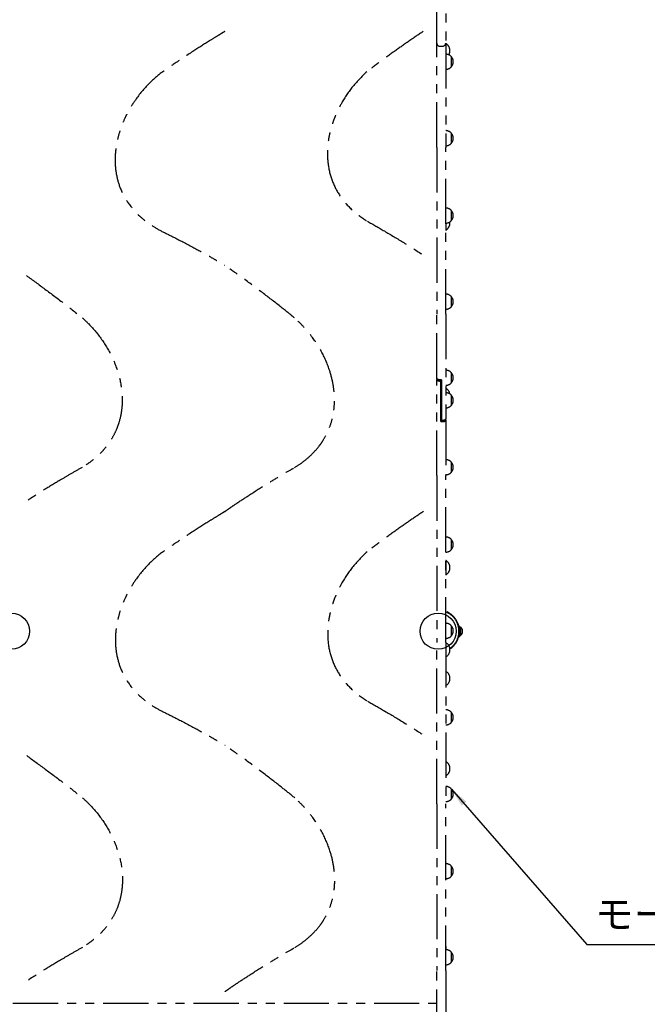
# Model space of a CAD drawing. Extents: x 0 to 11880, y 0 to 8400.
# Drawn here: x 6234 to 7558, y 4066 to 6144 of the extents above; entities that cross this region are included whole.
import ezdxf

# ---------------------------------------------------------------- set-up
doc = ezdxf.new("R2010")
doc.units = 0
doc.header["$LTSCALE"] = 6
doc.linetypes.add('PHANTOM2', pattern=[31.75, 15.875, -3.175, 3.175, -3.175, 3.175, -3.175])
doc.layers.get('DEFPOINTS').update_dxf_attribs({"linetype": 'CONTINUOUS'})
for name, color, linetype in [('ITEM', 131, 'CONTINUOUS'), ('P901', 135, 'CONTINUOUS'), ('P_2DIM', 6, 'CONTINUOUS')]:
    doc.layers.add(name, color=color, linetype=linetype)
doc.styles.add('BIGFONT', font='simplex.shx', dxfattribs={"bigfont": 'bigfont.shx'})
doc.dimstyles.new('DIMBIGFONT$7', dxfattribs={"dimtxt": 3, "dimasz": 2, "dimexe": 1.5, "dimexo": 3, "dimgap": 0.75, "dimtad": 1, "dimdec": 1, "dimdsep": 46, "dimtxsty": 'BIGFONT', "dimsah": 1, "dimcen": 0, "dimclrt": 230, "dimadec": 0, "dimazin": 0, "dimtfac": 0.6, "dimtdec": 1, "dimtofl": 0, "dimtmove": 0, "dimatfit": 3, "dimfxl": 1, "dimtvp": 1, "dimtolj": 1, "dimarcsym": 0})

# ---------------------------------------------------------------- blocks, each defined once
blk = doc.blocks.new('A$C1E652BC6')
at = {"layer": 'DEFPOINTS'}
for centre in [(4839.5, 1952.6), (5739.5, 1952.6)]:
    blk.add_circle(centre, 38.1, dxfattribs=at)
at = {"layer": 'P901', "linetype": 'PHANTOM2'}
for p, q in [((5755.5, 3561.6), (5755.5, 3193.9)), ((5736.5, 3193.9), (5736.5, 3545.6)), ((5736.5, 2974.1), (5736.5, 3193.9)), ((5742.5, 3187.9), (5749.5, 3187.9)), ((5755.5, 3193.9), (5755.5, 2974.1)), ((5755.5, 3192.8), (5756.5, 3192.8)), ((5756.5, 3170.9), (5756.5, 3192.8)), ((5768, 3144.9), (5768, 3164.9)), ((5768, 3144.9), (5768, 3164.9)), ((5768, 2983.4), (5768, 3003.4)), ((5768, 2983.4), (5768, 3003.4)), ((5736.5, 2974.1), (5736.5, 2622.1)), ((5755.5, 2622.1), (5755.5, 2974.1)), ((5768, 2820.2), (5768, 2840.2)), ((5768, 2820.2), (5768, 2840.2)), ((5756.5, 2799.7), (5756.5, 2814.3)), ((5756.5, 2799.7), (5756.5, 2814.3)), ((5755.5, 2799.7), (5756.5, 2799.7)), ((5768, 2638.4), (5768, 2658.4)), ((5768, 2638.4), (5768, 2658.4)), ((5736.5, 2486.6), (5736.5, 2622.1)), ((5755.5, 2622.1), (5755.5, 2400.8)), ((5768, 2477.8), (5768, 2497.8)), ((5768, 2477.8), (5768, 2497.8)), ((5736.5, 2486.6), (5736.5, 2484)), ((5736.5, 2484), (5736.5, 2483.9)), ((5736.5, 2281.2), (5736.5, 2483.9)), ((5737.5, 2484.8), (5737.5, 2485)), ((5747, 2483.6), (5742.5, 2483.6)), ((5742.5, 2483.2), (5746, 2483.2)), ((5745, 2482.3), (5742.5, 2482.3)), ((5742.5, 2480.9), (5745, 2480.9)), ((5745, 2483.2), (5745, 2482.3)), ((5745, 2480.9), (5745, 2482.3)), ((5745, 2482.3), (5746, 2481.4)), ((5746, 2481.4), (5745, 2480.9)), ((5745, 2395.3), (5745, 2480.9)), ((5746, 2398.3), (5746, 2483.2)), ((5746, 2481.4), (5746, 2396.6)), ((5747, 2483.6), (5747, 2397.8)), ((5755.5, 2465.3), (5756.5, 2465.3)), ((5756.5, 2456.2), (5756.5, 2465.3)), ((5756.5, 2456.2), (5756.5, 2465.3)), ((5768, 2430.2), (5768, 2450.2)), ((5768, 2430.2), (5768, 2450.2)), ((5745, 2395.3), (5749.5, 2395.3)), ((5746, 2398.3), (5747, 2397.8)), ((5747, 2397.5), (5746, 2398.3)), ((5749.5, 2396.6), (5746, 2396.6)), ((5749.5, 2397.8), (5747, 2397.8)), ((5747, 2397.8), (5747, 2397.5)), ((5747, 2397.5), (5749.5, 2397.5)), ((5754.5, 2399.1), (5754.5, 2399.1)), ((5755.5, 2398.3), (5755.5, 2400.8)), ((5755.5, 2398.3), (5755.5, 2281.2)), ((5768, 2288.9), (5768, 2308.9)), ((5768, 2288.9), (5768, 2308.9)), ((5736.5, 2281.2), (5736.5, 1929.2)), ((5755.5, 1929.2), (5755.5, 2281.2)), ((5768, 2125.6), (5768, 2145.6)), ((5768, 2125.6), (5768, 2145.6)), ((5755.5, 2101.6), (5756.5, 2101.6)), ((5756.5, 2072.2), (5756.5, 2101.6)), ((5756.5, 2072.2), (5756.5, 2101.6)), ((5755.5, 2072.2), (5756.5, 2072.2)), ((5768, 1943.6), (5768, 1963.6)), ((5768, 1943.6), (5768, 1963.6)), ((5784, 1963.6), (5785.6, 1963.6)), ((5784, 1963.6), (5784, 1958.9)), ((5785.6, 1941.6), (5785.6, 1963.6)), ((5785.6, 1961.3), (5786.5, 1961.3)), ((5786.5, 1961.3), (5786.5, 1943.8)), ((5790.9, 1949.1), (5790.9, 1956.1)), ((5784, 1946.2), (5784, 1941.6)), ((5784, 1941.6), (5785.6, 1941.6)), ((5785.6, 1943.8), (5786.5, 1943.8)), ((5736.5, 1588.3), (5736.5, 1929.2)), ((5755.5, 1929.2), (5755.5, 1588.3)), ((5755.5, 1928.4), (5756.5, 1928.4)), ((5756.5, 1899), (5756.5, 1928.4)), ((5755.5, 1899), (5756.5, 1899)), ((5755.5, 1867.8), (5756.5, 1867.8)), ((5756.5, 1838.4), (5756.5, 1867.8)), ((5755.5, 1838.4), (5756.5, 1838.4)), ((5768, 1760.9), (5768, 1780.9)), ((5768, 1760.9), (5768, 1780.9)), ((5755.5, 1677.3), (5756.5, 1677.3)), ((5756.5, 1647.9), (5756.5, 1677.3)), ((5756.5, 1647.9), (5756.5, 1677.3)), ((5755.5, 1647.9), (5756.5, 1647.9)), ((5768, 1599.1), (5768, 1619.1)), ((5768, 1599.1), (5768, 1619.1)), ((5736.5, 1588.3), (5736.5, 1236.4)), ((5755.5, 1236.4), (5755.5, 1588.3)), ((5768, 1436.2), (5768, 1456.2)), ((5768, 1436.2), (5768, 1456.2)), ((5756.5, 1280.6), (5756.5, 1287.5)), ((5768, 1254.6), (5768, 1274.6)), ((5768, 1254.6), (5768, 1274.6)), ((5736.5, 1100.9), (5736.5, 1236.4)), ((5755.5, 1236.4), (5755.5, 1015.1)), ((4842.5, 1167.4), (5736.5, 1167.4))]:
    blk.add_line(p, q, dxfattribs=at)
for centre, radius, start, end in [((5742.5, 3193.9), 6, 180, 270), ((5749.5, 3193.9), 6, 270, 0), ((5747, 3178.1), 17.5, 330.3202, 57.1217), ((5755.5, 3154.9), 16, 38.6822, 90), ((5755.5, 3154.9), 16, 321.3178, 38.6822), ((5755.5, 3154.9), 16, 270, 321.3178), ((5755.5, 2993.4), 16, 38.6822, 90), ((5755.5, 2993.4), 16, 321.3178, 38.6822), ((5755.5, 2993.4), 16, 270, 321.3178), ((5755.5, 2830.2), 16, 38.6822, 90), ((5755.5, 2830.2), 16, 321.3178, 38.6822), ((5755.5, 2830.2), 16, 270, 321.3178), ((5747, 2814.4), 17.5, 302.8783, 8.2674), ((5741, 2825.4), 30, 298.8767, 301.0817), ((5755.5, 2648.4), 16, 38.6822, 90), ((5755.5, 2648.4), 16, 321.3178, 38.6822), ((5755.5, 2648.4), 16, 270, 321.3178), ((5755.5, 2487.8), 16, 38.6822, 90), ((5755.5, 2487.8), 16, 321.3178, 38.6822), ((5755.5, 2487.8), 16, 270, 321.3178), ((5741, 2439.6), 30, 58.9183, 61.1233), ((5755.5, 2440.2), 16, 38.6822, 90), ((5747, 2450.6), 17.5, 9.6406, 57.1217), ((5755.5, 2440.2), 16, 321.3178, 38.6822), ((5755.5, 2440.2), 16, 270, 321.3178), ((5755.5, 2298.9), 16, 38.6822, 90), ((5755.5, 2298.9), 16, 321.3178, 38.6822), ((5755.5, 2298.9), 16, 270, 321.3178), ((5755.5, 2135.6), 16, 38.6822, 90), ((5755.5, 2135.6), 16, 321.3178, 38.6822), ((5755.5, 2135.6), 16, 270, 321.3178), ((5741, 2075.9), 30, 58.9183, 61.1233), ((5747, 2086.9), 17.5, 302.8783, 57.1217), ((5741, 2097.9), 30, 298.8767, 301.0817), ((5739.5, 1952.6), 45, 303.6614, 69.1725), ((5739.5, 1952.6), 44, 304.3321, 68.6763), ((5755.5, 1953.6), 16, 38.6822, 90), ((5755.5, 1953.6), 16, 321.3178, 38.6822), ((5781.4, 1952.6), 10.1, 20.1436, 59.7888), ((5755.5, 1953.6), 16, 270, 321.3178), ((5781.4, 1952.6), 10.1, 300.2112, 339.8564), ((5747, 1913.7), 17.5, 302.8783, 57.1217), ((5747, 1853.1), 17.5, 302.8783, 57.1217), ((5755.5, 1770.9), 16, 38.6822, 90), ((5755.5, 1770.9), 16, 321.3178, 38.6822), ((5755.5, 1770.9), 16, 270, 321.3178), ((5741, 1651.6), 30, 58.9183, 61.1233), ((5747, 1662.6), 17.5, 302.8783, 57.1217), ((5741, 1673.6), 30, 298.8767, 301.0817), ((5755.5, 1609.1), 16, 38.6822, 90), ((5755.5, 1609.1), 16, 321.3178, 38.6822), ((5755.5, 1609.1), 16, 270, 321.3178), ((5755.5, 1446.2), 16, 38.6822, 90), ((5755.5, 1446.2), 16, 321.3178, 38.6822), ((5755.5, 1446.2), 16, 270, 321.3178), ((5741, 1261.9), 30, 58.9183, 61.1233), ((5755.5, 1264.6), 16, 38.6822, 90), ((5755.5, 1264.6), 16, 321.3178, 38.6822), ((5755.5, 1264.6), 16, 270, 321.3178)]:
    blk.add_arc(centre, radius, start, end, dxfattribs=at)
for points, knots in [([(5289.5, 3218.7), (5289.1, 3218.5), (5288.8, 3218.3), (5288.1, 3217.9), (5287.8, 3217.7), (5286.8, 3217.1), (5286.1, 3216.7), (5284.1, 3215.5), (5282.7, 3214.7), (5278.6, 3212.2), (5275.9, 3210.6), (5267.8, 3205.6), (5262.4, 3202.2), (5246.1, 3192), (5235.2, 3185.1), (5211, 3169.4), (5197.7, 3160.6), (5174.6, 3144.9), (5164.8, 3138.1), (5155.1, 3131.2)], [-76.638278, -76.638278, -76.638278, -76.638278, -76.512551, -76.512551, -76.386824, -76.386824, -76.135369, -76.135369, -75.63246, -75.63246, -74.626641, -74.626641, -72.615004, -72.615004, -68.59173, -68.59173, -63.656214, -63.656214, -59.985461, -59.985461, -59.985461, -59.985461]), ([(5707.9, 3218.7), (5698, 3212.1), (5688, 3205.3), (5668.1, 3191.5), (5658.1, 3184.5), (5648.2, 3177.4), (5638.3, 3170.4), (5628.4, 3163.2), (5608.7, 3148.7), (5598.9, 3141.4), (5589.1, 3133.9)], [0, 0, 0, 0, 3.803632, 3.803632, 7.607264, 7.607264, 7.607264, 11.392188, 11.392188, 15.177113, 15.177113, 15.177113, 15.177113]), ([(5155.1, 3131.2), (5146.1, 3124.2), (5137.6, 3116.7), (5119, 3098), (5109.3, 3086.4), (5095.1, 3066), (5089.9, 3057.6), (5083.1, 3044.9), (5081, 3040.8), (5075.9, 3029.9), (5073, 3022.9), (5068, 3008.9), (5065.8, 3001.7), (5062, 2986.6), (5060.5, 2978.7), (5059, 2966.7), (5058.6, 2962.7), (5058.2, 2954.9), (5058, 2951.1), (5058, 2936.6), (5059, 2926), (5062.9, 2905.6), (5065.8, 2895.8), (5069.6, 2886.6), (5074.1, 2875.4), (5080, 2864.8), (5093.9, 2845.2), (5102, 2836.3), (5117.4, 2822.3), (5124.3, 2816.8), (5139.1, 2806.7), (5146.9, 2802), (5155.1, 2797.7)], [-59.985461, -59.985461, -59.985461, -59.985461, -56.622445, -56.622445, -52.191191, -52.191191, -49.270324, -49.270324, -47.893368, -47.893368, -45.624039, -45.624039, -43.354705, -43.354705, -40.832884, -40.832884, -39.530518, -39.530518, -38.311063, -38.311063, -34.7937, -34.7937, -31.276337, -31.276337, -31.276337, -27.017807, -27.017807, -22.759282, -22.759282, -19.698686, -19.698686, -16.63809, -16.63809, -16.63809, -16.63809]), ([(5589.4, 3133.8), (5577.9, 3123.6), (5567.3, 3112.3), (5549.3, 3089.3), (5541.5, 3077.7), (5529.8, 3056.6), (5525.4, 3047.4), (5519.9, 3033.8), (5518.3, 3029.5), (5514.8, 3019.1), (5513, 3012.9), (5509.2, 2997), (5507.6, 2987.2), (5506.2, 2972), (5505.9, 2966.4), (5506, 2960.9)], [-54.831322, -54.831322, -54.831322, -54.831322, -50.318279, -50.318279, -46.259736, -46.259736, -43.246753, -43.246753, -41.893919, -41.893919, -39.934842, -39.934842, -36.909578, -36.909578, -35.144715, -35.144715, -35.144715, -35.144715]), ([(5506, 2960.9), (5506, 2956.9), (5506.1, 2953), (5506.4, 2949.2), (5507.2, 2936.5), (5509.5, 2924.2), (5516.7, 2900.9), (5521.6, 2889.9), (5533.7, 2869.3), (5541.1, 2859.6), (5558.2, 2841.5), (5568, 2833.2), (5582.4, 2823.2), (5586.3, 2820.6), (5590.3, 2818.2)], [-35.144715, -35.144715, -35.144715, -35.144715, -33.884314, -33.884314, -33.884314, -29.748679, -29.748679, -25.613048, -25.613048, -21.342121, -21.342121, -16.939036, -16.939036, -15.36379, -15.36379, -15.36379, -15.36379]), ([(5590.3, 2818.2), (5602.2, 2811.5), (5614.1, 2804.7), (5639.7, 2789.6), (5653.4, 2781.4), (5680.7, 2764.5), (5694.4, 2755.9), (5708, 2746.9)], [-15.36379, -15.36379, -15.36379, -15.36379, -10.661047, -10.661047, -5.329663, -5.329663, 0, 0, 0, 0]), ([(5155.1, 2797.7), (5164.4, 2793.2), (5173.8, 2788.5), (5196.9, 2776.8), (5210.6, 2769.6), (5235.2, 2756.3), (5246.1, 2750.3), (5262.4, 2741), (5267.8, 2737.9), (5275.9, 2733.2), (5278.6, 2731.6), (5282.7, 2729.2), (5284.1, 2728.4), (5286.1, 2727.1), (5286.8, 2726.7), (5287.8, 2726.1), (5288.1, 2725.9), (5288.8, 2725.5), (5289.1, 2725.3), (5289.5, 2725.1)], [-16.63809, -16.63809, -16.63809, -16.63809, -13.125971, -13.125971, -8.033969, -8.033969, -4.009365, -4.009365, -1.997063, -1.997063, -0.990912, -0.990912, -0.487837, -0.487837, -0.236299, -0.236299, -0.11053, -0.11053, 0.015239, 0.015239, 0.015239, 0.015239]), ([(5436.7, 2614), (5428.1, 2621.1), (5419.4, 2628), (5398.5, 2644.6), (5386.3, 2654.1), (5359.9, 2674.2), (5345.8, 2684.7), (5324.7, 2700.1), (5317.6, 2705.2), (5307.1, 2712.7), (5303.5, 2715.2), (5298.3, 2718.9), (5296.5, 2720.2), (5293.9, 2722), (5293, 2722.7), (5291.7, 2723.6), (5291.2, 2723.9), (5290.4, 2724.5), (5289.9, 2724.8), (5289.5, 2725.1)], [-19.199421, -19.199421, -19.199421, -19.199421, -15.789195, -15.789195, -10.978567, -10.978567, -5.489281, -5.489281, -2.736692, -2.736692, -1.360397, -1.360397, -0.67225, -0.67225, -0.328176, -0.328176, -0.156139, -0.156139, 0.015897, 0.015897, 0.015897, 0.015897]), ([(4871, 2703.3), (4884, 2694), (4897, 2684.6), (4923.7, 2664.7), (4937.5, 2654.4), (4963.7, 2634.2), (4976.2, 2624.4), (4988.7, 2614.4)], [0, 0, 0, 0, 5.08408, 5.08408, 10.439544, 10.439544, 15.364144, 15.364144, 15.364144, 15.364144]), ([(4988.7, 2614.4), (4993.4, 2610.2), (4997.9, 2605.9), (5012.9, 2590.7), (5022.6, 2578.9), (5039.4, 2554.5), (5046.6, 2541.9), (5058.4, 2516.4), (5063.2, 2503.2), (5070, 2476.6), (5072.1, 2463.3), (5072.8, 2450.3), (5073.2, 2440.8), (5073, 2431.4), (5070.9, 2413), (5069.1, 2404.1), (5064.9, 2389.5), (5062.8, 2383.7), (5057.9, 2372), (5054.9, 2366.1), (5047.1, 2352.8), (5041.9, 2345.5), (5033, 2334.8), (5029.5, 2331), (5022.2, 2323.7), (5018.4, 2320.3), (5010.4, 2313.6), (5006.3, 2310.4), (4997.7, 2304.3), (4993.3, 2301.4), (4988.7, 2298.6)], [15.364144, 15.364144, 15.364144, 15.364144, 17.205284, 17.205284, 21.642025, 21.642025, 25.876944, 25.876944, 30.026981, 30.026981, 34.177022, 34.177022, 34.177022, 37.20033, 37.20033, 40.223638, 40.223638, 42.344088, 42.344088, 44.641834, 44.641834, 47.739064, 47.739064, 49.534209, 49.534209, 51.329354, 51.329354, 53.1245, 53.1245, 54.91964, 54.91964, 54.91964, 54.91964]), ([(5436.7, 2298.3), (5442.7, 2302), (5448.6, 2305.9), (5459.7, 2314.2), (5465, 2318.7), (5477.2, 2330.1), (5483.8, 2337.4), (5492.3, 2348.8), (5494.9, 2352.5), (5501.1, 2362.4), (5504.5, 2368.9), (5510.5, 2382.3), (5513, 2389.3), (5517.5, 2405.4), (5519.2, 2414.7), (5520.6, 2429.6), (5520.9, 2435.1), (5520.9, 2450.5), (5520.1, 2460.4), (5516.9, 2480.3), (5514.6, 2490.3), (5511.5, 2500.1), (5507.5, 2513.2), (5502.1, 2526.3), (5489, 2551.5), (5481.3, 2563.6), (5467.4, 2582.1), (5461.7, 2588.9), (5449.7, 2602), (5443.3, 2608.2), (5436.7, 2614)], [-59.279597, -59.279597, -59.279597, -59.279597, -56.87841, -56.87841, -54.477219, -54.477219, -51.03066, -51.03066, -49.414941, -49.414941, -46.837309, -46.837309, -44.259673, -44.259673, -41.08017, -41.08017, -39.242402, -39.242402, -36.081375, -36.081375, -32.920348, -32.920348, -32.920348, -28.687626, -28.687626, -24.454909, -24.454909, -21.827165, -21.827165, -19.199421, -19.199421, -19.199421, -19.199421]), ([(5736.5, 2486.6), (5736.5, 2486.6), (5736.5, 2486.6), (5736.5, 2486.6), (5736.5, 2486.6), (5736.5, 2486.6)], [-7.632167531, -7.632167531, -7.632167531, -7.632167531, -7.629623572, -7.629623572, -7.627079612, -7.627079612, -7.627079612, -7.627079612]), ([(5742.5, 2483.6), (5742.4, 2483.6), (5742.3, 2483.6), (5741.8, 2483.6), (5741.4, 2483.7), (5740.7, 2483.7), (5740.4, 2483.8), (5740.1, 2483.9), (5739.9, 2483.9), (5739.6, 2484), (5739.4, 2484), (5739, 2484.2), (5738.8, 2484.2), (5738.5, 2484.4), (5738.4, 2484.4), (5738.3, 2484.5), (5737.8, 2484.7), (5737.4, 2485), (5737, 2485.4), (5736.9, 2485.5), (5736.7, 2485.9), (5736.6, 2486), (5736.5, 2486.3), (5736.5, 2486.5), (5736.5, 2486.6)], [0, 0, 0, 0, 0.0267121, 0.0267121, 0.1402401, 0.1402401, 0.2220552, 0.2220552, 0.2645508, 0.2645508, 0.3331539, 0.3331539, 0.3888615, 0.3888615, 0.4445691, 0.4445691, 0.4445691, 0.6245873, 0.6245873, 0.7197513, 0.7197513, 0.8149152, 0.8149152, 0.8891381, 0.8891381, 0.8891381, 0.8891381]), ([(5736.5, 2483.9), (5736.5, 2483.8), (5736.5, 2483.7), (5736.6, 2483.4), (5736.6, 2483.2), (5736.8, 2482.9), (5736.9, 2482.8), (5737.4, 2482.3), (5737.8, 2482), (5738.2, 2481.8), (5738.3, 2481.8), (5738.5, 2481.7), (5738.8, 2481.6), (5739, 2481.5), (5739.3, 2481.4), (5739.5, 2481.3), (5739.9, 2481.2), (5740, 2481.2), (5740.4, 2481.1), (5740.7, 2481.1), (5741.4, 2481), (5741.8, 2481), (5742.3, 2480.9), (5742.4, 2480.9), (5742.5, 2480.9)], [-0.88425, -0.88425, -0.88425, -0.88425, -0.812661, -0.812661, -0.7181046, -0.7181046, -0.6235482, -0.6235482, -0.4445578, -0.4445578, -0.4445578, -0.3888571, -0.3888571, -0.3331564, -0.3331564, -0.2655675, -0.2655675, -0.2220588, -0.2220588, -0.1422779, -0.1422779, -0.0302273, -0.0302273, 0, 0, 0, 0]), ([(5737.5, 2484.8), (5737.5, 2484.8), (5737.5, 2484.8), (5737.5, 2484.8), (5737.5, 2484.8), (5737.5, 2484.8)], [0.884250014, 0.884250014, 0.884250014, 0.884250014, 0.886682849, 0.886682849, 0.889115685, 0.889115685, 0.889115685, 0.889115685]), ([(5742.5, 2482.3), (5742.4, 2482.3), (5742.3, 2482.3), (5741.9, 2482.3), (5741.5, 2482.4), (5741, 2482.4), (5740.8, 2482.5), (5740.5, 2482.5), (5740.3, 2482.6), (5740, 2482.6), (5739.9, 2482.7), (5739.6, 2482.8), (5739.4, 2482.9), (5739.2, 2483), (5739, 2483), (5738.9, 2483.1), (5738.6, 2483.2), (5738.2, 2483.5), (5737.9, 2483.8), (5737.8, 2484), (5737.6, 2484.2), (5737.6, 2484.4), (5737.5, 2484.6), (5737.5, 2484.7), (5737.5, 2484.8)], [0, 0, 0, 0, 0.0302273, 0.0302273, 0.1422779, 0.1422779, 0.2220588, 0.2220588, 0.2655675, 0.2655675, 0.3331564, 0.3331564, 0.3888571, 0.3888571, 0.4445578, 0.4445578, 0.4445578, 0.6235482, 0.6235482, 0.7181046, 0.7181046, 0.812661, 0.812661, 0.88425, 0.88425, 0.88425, 0.88425]), ([(5738.3, 2484.3), (5738.5, 2484.2), (5738.7, 2484.1), (5738.9, 2484), (5739, 2483.9), (5739.2, 2483.9), (5739.4, 2483.7), (5739.6, 2483.7), (5739.9, 2483.6), (5740.1, 2483.5), (5740.3, 2483.5), (5740.5, 2483.4), (5740.8, 2483.4), (5741, 2483.3), (5741.6, 2483.3), (5741.9, 2483.2), (5742.3, 2483.2), (5742.4, 2483.2), (5742.5, 2483.2)], [-0.5515706, -0.5515706, -0.5515706, -0.5515706, -0.4445691, -0.4445691, -0.4445691, -0.3888615, -0.3888615, -0.3331539, -0.3331539, -0.2645508, -0.2645508, -0.2220552, -0.2220552, -0.1402401, -0.1402401, -0.0267121, -0.0267121, 0, 0, 0, 0]), ([(5755.5, 2400.8), (5755.5, 2400.7), (5755.5, 2400.6), (5755.4, 2400.3), (5755.3, 2400.1), (5755.1, 2399.8), (5755, 2399.6), (5754.6, 2399.2), (5754.2, 2398.9), (5753.7, 2398.7), (5753.6, 2398.6), (5753.5, 2398.6), (5753.2, 2398.4), (5753, 2398.4), (5752.6, 2398.2), (5752.4, 2398.2), (5752.1, 2398.1), (5751.9, 2398.1), (5751.5, 2398), (5751.3, 2397.9), (5750.6, 2397.8), (5750.2, 2397.8), (5749.7, 2397.8), (5749.6, 2397.8), (5749.5, 2397.8)], [-0.8842501, -0.8842501, -0.8842501, -0.8842501, -0.8126611, -0.8126611, -0.7181046, -0.7181046, -0.6235482, -0.6235482, -0.4445578, -0.4445578, -0.4445578, -0.3888571, -0.3888571, -0.3331564, -0.3331564, -0.2655675, -0.2655675, -0.2220588, -0.2220588, -0.1422778, -0.1422778, -0.0302272, -0.0302272, 0, 0, 0, 0]), ([(5754.5, 2399.1), (5754.5, 2399), (5754.5, 2398.9), (5754.4, 2398.7), (5754.3, 2398.5), (5754.2, 2398.2), (5754.1, 2398.1), (5753.7, 2397.8), (5753.4, 2397.5), (5753, 2397.4), (5752.9, 2397.3), (5752.8, 2397.2), (5752.5, 2397.1), (5752.4, 2397.1), (5752.1, 2397), (5751.9, 2396.9), (5751.6, 2396.9), (5751.5, 2396.8), (5751.2, 2396.8), (5750.9, 2396.7), (5750.4, 2396.7), (5750, 2396.6), (5749.6, 2396.6), (5749.5, 2396.6), (5749.5, 2396.6)], [-0.8891379, -0.8891379, -0.8891379, -0.8891379, -0.8149149, -0.8149149, -0.7197511, -0.7197511, -0.6245872, -0.6245872, -0.444569, -0.444569, -0.444569, -0.3888614, -0.3888614, -0.3331539, -0.3331539, -0.2645507, -0.2645507, -0.2220553, -0.2220553, -0.1402399, -0.1402399, -0.0267118, -0.0267118, 0, 0, 0, 0]), ([(5749.5, 2397.5), (5749.6, 2397.5), (5749.6, 2397.5), (5750.1, 2397.5), (5750.4, 2397.5), (5751, 2397.6), (5751.2, 2397.6), (5751.5, 2397.7), (5751.6, 2397.7), (5751.9, 2397.8), (5752.1, 2397.8), (5752.4, 2397.9), (5752.5, 2398), (5752.8, 2398.1), (5752.9, 2398.1), (5753, 2398.2), (5753.2, 2398.3), (5753.3, 2398.4), (5753.5, 2398.5)], [0, 0, 0, 0, 0.0302272, 0.0302272, 0.1422778, 0.1422778, 0.2220588, 0.2220588, 0.2655675, 0.2655675, 0.3331564, 0.3331564, 0.3888571, 0.3888571, 0.4445578, 0.4445578, 0.4445578, 0.5291688, 0.5291688, 0.5291688, 0.5291688]), ([(5749.5, 2395.3), (5749.6, 2395.3), (5749.7, 2395.3), (5750.1, 2395.3), (5750.5, 2395.3), (5751.2, 2395.4), (5751.5, 2395.5), (5751.9, 2395.5), (5752, 2395.6), (5752.4, 2395.6), (5752.6, 2395.7), (5753, 2395.8), (5753.1, 2395.9), (5753.4, 2396), (5753.6, 2396.1), (5753.7, 2396.1), (5754.1, 2396.4), (5754.5, 2396.6), (5755, 2397.1), (5755.1, 2397.2), (5755.3, 2397.5), (5755.4, 2397.7), (5755.5, 2398), (5755.5, 2398.1), (5755.5, 2398.3)], [0, 0, 0, 0, 0.0267118, 0.0267118, 0.1402399, 0.1402399, 0.2220553, 0.2220553, 0.2645507, 0.2645507, 0.3331539, 0.3331539, 0.3888614, 0.3888614, 0.444569, 0.444569, 0.444569, 0.6245872, 0.6245872, 0.7197511, 0.7197511, 0.8149149, 0.8149149, 0.8891379, 0.8891379, 0.8891379, 0.8891379]), ([(5755.5, 2398.3), (5755.5, 2398.3), (5755.5, 2398.3), (5755.5, 2398.3), (5755.5, 2398.3), (5755.5, 2398.3)], [-7.740193161, -7.740193161, -7.740193161, -7.740193161, -7.737649635, -7.737649635, -7.735106108, -7.735106108, -7.735106108, -7.735106108]), ([(4988.7, 2298.6), (4981.2, 2294.4), (4973.6, 2290.1), (4958.8, 2281.5), (4951.5, 2277.2), (4933.4, 2266.5), (4922.6, 2260), (4898.2, 2244.9), (4884.6, 2236.2), (4871, 2227.3)], [54.91964, 54.91964, 54.91964, 54.91964, 57.894708, 57.894708, 60.749797, 60.749797, 64.968587, 64.968587, 70.283648, 70.283648, 70.283648, 70.283648]), ([(5289.5, 2205.5), (5290, 2205.9), (5290.6, 2206.3), (5291.6, 2207), (5292.2, 2207.4), (5293.8, 2208.5), (5294.9, 2209.3), (5298.2, 2211.5), (5300.3, 2213), (5306.8, 2217.5), (5311.2, 2220.4), (5324.3, 2229.2), (5333, 2235), (5354, 2248.6), (5366.4, 2256.4), (5388.1, 2269.7), (5397.6, 2275.4), (5414.2, 2285.3), (5421.5, 2289.5), (5431.3, 2295.2), (5434, 2296.8), (5436.7, 2298.3)], [-78.495403, -78.495403, -78.495403, -78.495403, -78.282954, -78.282954, -78.070506, -78.070506, -77.64561, -77.64561, -76.795817, -76.795817, -75.096232, -75.096232, -71.69706, -71.69706, -66.88558, -66.88558, -63.184441, -63.184441, -60.337411, -60.337411, -59.279597, -59.279597, -59.279597, -59.279597]), ([(5290, 2205.5), (5289.7, 2205.3), (5289.3, 2205.1), (5288.7, 2204.7), (5288.3, 2204.5), (5287.3, 2203.9), (5286.6, 2203.5), (5284.6, 2202.3), (5283.2, 2201.4), (5279.2, 2199), (5276.5, 2197.3), (5268.3, 2192.3), (5262.9, 2189), (5246.6, 2178.8), (5235.7, 2171.9), (5211.6, 2156.2), (5198.3, 2147.4), (5175.2, 2131.7), (5165.4, 2124.9), (5155.6, 2117.9)], [-76.634774, -76.634774, -76.634774, -76.634774, -76.512551, -76.512551, -76.386824, -76.386824, -76.135369, -76.135369, -75.63246, -75.63246, -74.626641, -74.626641, -72.615004, -72.615004, -68.59173, -68.59173, -63.656214, -63.656214, -59.985461, -59.985461, -59.985461, -59.985461]), ([(5708.4, 2205.5), (5698.5, 2198.8), (5688.5, 2192), (5668.6, 2178.3), (5658.7, 2171.3), (5648.7, 2164.2), (5638.8, 2157.2), (5629, 2150), (5609.3, 2135.5), (5599.5, 2128.1), (5589.7, 2120.7)], [0.003209, 0.003209, 0.003209, 0.003209, 3.803632, 3.803632, 7.607264, 7.607264, 7.607264, 11.392188, 11.392188, 15.177113, 15.177113, 15.177113, 15.177113]), ([(5589.9, 2120.6), (5578.5, 2110.3), (5567.9, 2099), (5549.8, 2076.1), (5542.1, 2064.5), (5530.3, 2043.4), (5525.9, 2034.1), (5520.4, 2020.5), (5518.9, 2016.3), (5515.4, 2005.9), (5513.6, 1999.7), (5509.7, 1983.7), (5508.1, 1974), (5506.7, 1958.7), (5506.5, 1953.1), (5506.5, 1947.6)], [-54.831322, -54.831322, -54.831322, -54.831322, -50.318279, -50.318279, -46.259736, -46.259736, -43.246753, -43.246753, -41.893919, -41.893919, -39.934842, -39.934842, -36.909578, -36.909578, -35.144715, -35.144715, -35.144715, -35.144715]), ([(5155.6, 2117.9), (5146.6, 2111), (5138.1, 2103.5), (5119.6, 2084.8), (5109.9, 2073.2), (5095.6, 2052.8), (5090.4, 2044.4), (5083.6, 2031.7), (5081.6, 2027.6), (5076.4, 2016.7), (5073.5, 2009.7), (5068.5, 1995.6), (5066.3, 1988.5), (5062.6, 1973.4), (5061.1, 1965.4), (5059.6, 1953.5), (5059.2, 1949.4), (5058.7, 1941.7), (5058.6, 1937.9), (5058.6, 1923.4), (5059.6, 1912.8), (5063.5, 1892.4), (5066.4, 1882.6), (5070.1, 1873.3), (5074.7, 1862.1), (5080.5, 1851.6), (5094.4, 1832), (5102.5, 1823), (5117.9, 1809), (5124.9, 1803.6), (5139.6, 1793.4), (5147.4, 1788.8), (5155.6, 1784.5)], [-59.985461, -59.985461, -59.985461, -59.985461, -56.622445, -56.622445, -52.191191, -52.191191, -49.270324, -49.270324, -47.893368, -47.893368, -45.624039, -45.624039, -43.354705, -43.354705, -40.832884, -40.832884, -39.530518, -39.530518, -38.311063, -38.311063, -34.7937, -34.7937, -31.276337, -31.276337, -31.276337, -27.017807, -27.017807, -22.759282, -22.759282, -19.698686, -19.698686, -16.63809, -16.63809, -16.63809, -16.63809]), ([(5506.5, 1947.6), (5506.5, 1943.7), (5506.6, 1939.8), (5506.9, 1935.9), (5507.8, 1923.3), (5510.1, 1911), (5517.2, 1887.6), (5522.2, 1876.6), (5534.3, 1856.1), (5541.7, 1846.3), (5558.8, 1828.3), (5568.6, 1820), (5582.9, 1809.9), (5586.8, 1807.4), (5590.8, 1805)], [-35.144715, -35.144715, -35.144715, -35.144715, -33.884314, -33.884314, -33.884314, -29.748679, -29.748679, -25.613048, -25.613048, -21.342121, -21.342121, -16.939036, -16.939036, -15.36379, -15.36379, -15.36379, -15.36379]), ([(5590.8, 1805), (5602.7, 1798.3), (5614.7, 1791.4), (5640.3, 1776.4), (5653.9, 1768.2), (5681.2, 1751.3), (5694.9, 1742.6), (5708.5, 1733.7)], [-15.36379, -15.36379, -15.36379, -15.36379, -10.661047, -10.661047, -5.329663, -5.329663, 0, 0, 0, 0]), ([(5155.6, 1784.5), (5164.9, 1779.9), (5174.3, 1775.3), (5197.4, 1763.6), (5211.1, 1756.4), (5235.7, 1743.1), (5246.6, 1737.1), (5262.9, 1727.8), (5268.3, 1724.7), (5276.5, 1719.9), (5279.2, 1718.3), (5283.2, 1715.9), (5284.6, 1715.1), (5286.6, 1713.9), (5287.3, 1713.5), (5288.3, 1712.9), (5288.7, 1712.7), (5289.3, 1712.3), (5289.7, 1712.1), (5290, 1711.9)], [-16.63809, -16.63809, -16.63809, -16.63809, -13.125971, -13.125971, -8.033969, -8.033969, -4.009365, -4.009365, -1.997063, -1.997063, -0.990912, -0.990912, -0.487837, -0.487837, -0.236299, -0.236299, -0.11053, -0.11053, 0.015239, 0.015239, 0.015239, 0.015239]), ([(5437.2, 1600.8), (5428.6, 1607.8), (5420, 1614.8), (5399.1, 1631.3), (5386.8, 1640.9), (5360.4, 1660.9), (5346.4, 1671.4), (5325.2, 1686.8), (5318.2, 1691.9), (5307.6, 1699.5), (5304.1, 1702), (5298.8, 1705.7), (5297, 1707), (5294.4, 1708.8), (5293.5, 1709.4), (5292.2, 1710.3), (5291.8, 1710.7), (5290.9, 1711.3), (5290.5, 1711.6), (5290, 1711.9)], [-19.199421, -19.199421, -19.199421, -19.199421, -15.789195, -15.789195, -10.978567, -10.978567, -5.489281, -5.489281, -2.736692, -2.736692, -1.360397, -1.360397, -0.67225, -0.67225, -0.328176, -0.328176, -0.156139, -0.156139, 0.015897, 0.015897, 0.015897, 0.015897]), ([(4871.5, 1690.1), (4884.5, 1680.8), (4897.5, 1671.3), (4924.3, 1651.5), (4938, 1641.2), (4964.3, 1621), (4976.8, 1611.1), (4989.2, 1601.1)], [0, 0, 0, 0, 5.08408, 5.08408, 10.439544, 10.439544, 15.364144, 15.364144, 15.364144, 15.364144]), ([(4989.2, 1601.1), (4993.9, 1597), (4998.5, 1592.7), (5013.4, 1577.4), (5023.2, 1565.7), (5040, 1541.3), (5047.2, 1528.7), (5059, 1503.1), (5063.7, 1490), (5070.6, 1463.4), (5072.7, 1450.1), (5073.3, 1437.1), (5073.8, 1427.6), (5073.5, 1418.2), (5071.5, 1399.8), (5069.7, 1390.9), (5065.5, 1376.3), (5063.4, 1370.4), (5058.4, 1358.7), (5055.4, 1352.8), (5047.6, 1339.5), (5042.5, 1332.3), (5033.5, 1321.6), (5030, 1317.8), (5022.7, 1310.5), (5018.9, 1307), (5010.9, 1300.4), (5006.8, 1297.2), (4998.2, 1291.1), (4993.8, 1288.1), (4989.2, 1285.4)], [15.364144, 15.364144, 15.364144, 15.364144, 17.205284, 17.205284, 21.642025, 21.642025, 25.876944, 25.876944, 30.026981, 30.026981, 34.177022, 34.177022, 34.177022, 37.20033, 37.20033, 40.223638, 40.223638, 42.344088, 42.344088, 44.641834, 44.641834, 47.739064, 47.739064, 49.534209, 49.534209, 51.329354, 51.329354, 53.1245, 53.1245, 54.91964, 54.91964, 54.91964, 54.91964]), ([(5437.2, 1285.1), (5443.3, 1288.7), (5449.1, 1292.6), (5460.3, 1301), (5465.6, 1305.5), (5477.8, 1316.9), (5484.3, 1324.1), (5492.9, 1335.5), (5495.4, 1339.3), (5501.7, 1349.2), (5505.1, 1355.6), (5511, 1369.1), (5513.5, 1376.1), (5518, 1392.2), (5519.7, 1401.5), (5521.2, 1416.4), (5521.4, 1421.9), (5521.4, 1437.3), (5520.6, 1447.2), (5517.5, 1467.1), (5515.1, 1477), (5512.1, 1486.9), (5508, 1500), (5502.6, 1513), (5489.5, 1538.3), (5481.9, 1550.4), (5468, 1568.9), (5462.3, 1575.7), (5450.2, 1588.7), (5443.8, 1594.9), (5437.2, 1600.8)], [-59.279597, -59.279597, -59.279597, -59.279597, -56.87841, -56.87841, -54.477219, -54.477219, -51.03066, -51.03066, -49.414941, -49.414941, -46.837309, -46.837309, -44.259673, -44.259673, -41.08017, -41.08017, -39.242402, -39.242402, -36.081375, -36.081375, -32.920348, -32.920348, -32.920348, -28.687626, -28.687626, -24.454909, -24.454909, -21.827165, -21.827165, -19.199421, -19.199421, -19.199421, -19.199421]), ([(4989.2, 1285.4), (4981.7, 1281.1), (4974.2, 1276.8), (4959.3, 1268.3), (4952, 1264), (4934, 1253.3), (4923.2, 1246.8), (4898.7, 1231.6), (4885.1, 1223), (4871.5, 1214.1)], [54.91964, 54.91964, 54.91964, 54.91964, 57.894708, 57.894708, 60.749797, 60.749797, 64.968587, 64.968587, 70.283648, 70.283648, 70.283648, 70.283648]), ([(5290, 1192.3), (5290.6, 1192.6), (5291.1, 1193), (5292.2, 1193.8), (5292.7, 1194.2), (5294.4, 1195.3), (5295.4, 1196), (5298.7, 1198.3), (5300.9, 1199.8), (5307.4, 1204.3), (5311.7, 1207.2), (5324.8, 1216), (5333.5, 1221.7), (5354.6, 1235.4), (5366.9, 1243.1), (5388.7, 1256.5), (5398.1, 1262.2), (5414.8, 1272.1), (5422, 1276.3), (5431.9, 1282), (5434.5, 1283.5), (5437.2, 1285.1)], [-78.495403, -78.495403, -78.495403, -78.495403, -78.282954, -78.282954, -78.070506, -78.070506, -77.64561, -77.64561, -76.795817, -76.795817, -75.096232, -75.096232, -71.69706, -71.69706, -66.88558, -66.88558, -63.184441, -63.184441, -60.337411, -60.337411, -59.279597, -59.279597, -59.279597, -59.279597])]:
    blk.add_open_spline(points, degree=3, knots=knots, dxfattribs=at)
for points in [[(5738.3, 2484.3), (5738.1, 2484.5), (5737.8, 2484.7), (5737.5, 2484.9)], [(5746, 2483.2), (5746.3, 2483.4), (5746.6, 2483.5), (5747, 2483.6)], [(5746, 2396.6), (5745.6, 2396.2), (5745.3, 2395.7), (5745, 2395.3)], [(5754.3, 2399), (5754, 2398.8), (5753.8, 2398.7), (5753.5, 2398.5)]]:
    blk.add_open_spline(points, degree=3, dxfattribs=at)

msp = doc.modelspace()

# ---------------------------------------------------------------- block references
at = {"layer": 'ITEM'}
msp.add_blockref('A$C1E652BC6', (1377.406, 2900.531), dxfattribs=at)

# ---------------------------------------------------------------- texts
at = {"layer": 'P_2DIM', "color": 230, "insert": (7447.827, 4207.054), "char_height": 60, "attachment_point": 7, "style": 'BIGFONT'}
msp.add_mtext('モーグルヒル（ラージ）', dxfattribs=at)

# ---------------------------------------------------------------- leaders
at = {"layer": 'P_2DIM', "annotation_type": 0, "has_hookline": 1, "hookline_direction": 0, "text_width": 548.571}
msp.add_leader([(7145.37, 4519.655), (7430.827, 4192.054), (7432.827, 4192.054)], dimstyle='DIMBIGFONT$7', override={"dimscale": 20}, dxfattribs=at)

doc.saveas('drawing.dxf')
